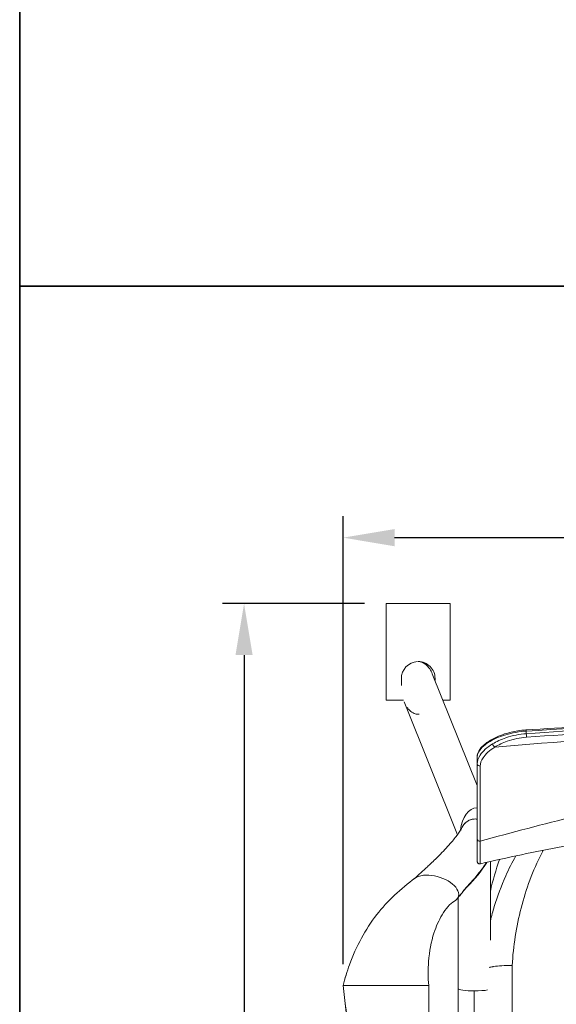
# Model space of a CAD drawing. Units: inches. Extents: x 0 to 79, y 0 to 106.
# Drawn here: x 0 to 13, y 21 to 44 of the extents above; entities that cross this region are included whole.
import ezdxf

# ---------------------------------------------------------------- set-up
doc = ezdxf.new("R2010")
doc.units = ezdxf.units.IN
doc.header["$LTSCALE"] = 0.1875
doc.header["$MEASUREMENT"] = 0
for name, color, linetype, lineweight in [('Dim', 84, 'Continuous', 25), ('Object', 12, 'Continuous', 40), ('PANEL', 6, 'Continuous', 35)]:
    doc.layers.add(name, color=color, linetype=linetype, lineweight=lineweight)
doc.styles.get("Standard").update_dxf_attribs({"font": 'romans.shx'})
doc.dimstyles.get("Standard").update_dxf_attribs({"dimscale": 8, "dimtxt": 0.125, "dimasz": 0.15, "dimexe": 0.0625, "dimexo": 0.0625, "dimgap": 0.09, "dimtad": 0, "dimtih": 1, "dimtoh": 1, "dimdec": 4, "dimzin": 12, "dimdsep": 46, "dimtxsty": 'Standard', "dimcen": 0, "dimadec": 0, "dimazin": 0, "dimtfac": 1, "dimtdec": 4, "dimtofl": 0, "dimtmove": 0, "dimatfit": 3, "dimfxl": 0, "dimtolj": 1, "dimtzin": 0, "dimarcsym": 0})

# ---------------------------------------------------------------- blocks, each defined once
blk = doc.blocks.new('*D6')
at = {"layer": 'Defpoints', "color": 0}
for p in [(32.048, 31.508), (7.547, 21.059, 32.556), (32.048, 21.059, 32.556)]:
    blk.add_point(p, dxfattribs=at)
at = {"layer": 'Dim', "color": 0, "lineweight": -2}
for p, q in [((7.547, 21.559), (7.547, 32.008)), ((32.048, 21.559), (32.048, 32.008)), ((8.747, 31.508), (17.554, 31.508)), ((30.848, 31.508), (22.042, 31.508))]:
    blk.add_line(p, q, dxfattribs=at)
at = {"layer": 'Dim', "color": 0}
for points in [[(8.747, 31.708), (8.747, 31.308), (7.547, 31.508)], [(30.848, 31.708), (30.848, 31.308), (32.048, 31.508)]]:
    blk.add_solid(points, dxfattribs=at)
at = {"layer": 'Dim', "color": 0, "insert": (19.798, 31.508), "char_height": 1, "attachment_point": 5}
blk.add_mtext('\\A1;24.5', dxfattribs=at)
blk = doc.blocks.new('*D7')
at = {"layer": 'Defpoints', "color": 0}
for p in [(8.548, 29.97, 32.556), (5.236, 7.352), (9.846, 7.352, 32.556)]:
    blk.add_point(p, dxfattribs=at)
at = {"layer": 'Dim', "color": 0, "lineweight": -2}
for p, q in [((8.048, 29.97), (4.736, 29.97)), ((5.236, 28.77), (5.236, 19.881)), ((5.236, 8.552), (5.236, 17.441)), ((9.346, 7.352), (4.736, 7.352))]:
    blk.add_line(p, q, dxfattribs=at)
at = {"layer": 'Dim', "color": 0}
for points in [[(5.036, 28.77), (5.436, 28.77), (5.236, 29.97)], [(5.036, 8.552), (5.436, 8.552), (5.236, 7.352)]]:
    blk.add_solid(points, dxfattribs=at)
at = {"layer": 'Dim', "color": 0, "insert": (5.236, 18.661), "char_height": 1, "attachment_point": 5}
blk.add_mtext('\\A1;22.62', dxfattribs=at)
blk = doc.blocks.new('3115-P')
at = {"color": 0, "linetype": 'Continuous', "lineweight": 0}
for p, q in [((8.548, 29.97, 32.556), (8.548, 27.72, 32.556)), ((8.548, 29.97, 32.556), (10.048, 29.97, 32.556)), ((10.048, 27.72, 32.556), (10.048, 29.97, 32.556)), ((9.629, 28.331, 32.556), (10.676, 25.726, 32.556)), ((9.692, 28.176, 32.556), (9.693, 28.225, 32.556)), ((8.954, 27.72, 32.556), (8.548, 27.72, 32.556)), ((8.97, 27.677, 32.556), (10.214, 24.579, 32.556)), ((10.048, 27.72, 32.556), (9.875, 27.72, 32.556)), ((10.983, 23.953, 32.556), (10.983, 22.122, 32.556)), ((10.233, 23.115, 32.556), (10.233, 20.986, 32.556)), ((10.233, 20.986, 32.556), (10.233, 18.795, 32.556)), ((10.608, 20.936, 32.556), (10.608, 18.288, 32.556))]:
    blk.add_line(p, q, dxfattribs=at)
for start, end in [(91.959, 181.3205), (0, 90.0001), (358.7063, 0)]:
    blk.add_arc((9.3, 28.225, 32.556), 0.393, start, end, dxfattribs=at)
for centre, major_axis, ratio, start_param, end_param in [((9.3, 28.002, 32.556), (0, 0.616), 0.629181, 5.650324, 6.283185), ((11.813, 26.963, 32.556), (-0.004, 0.0599), 0.213285, 5.268975, 6.280917), ((11.813, 26.902, 32.556), (0.0043, -0.0598), 0.216914, 0.581384, 2.126065), ((11.073, 26.67, 32.556), (0.0317, -0.0509), 0.449506, 3.945628, 5.641807), ((10.736, 26.232, 32.556), (-0.06, 0), 0.858997, 0, 1.769313), ((10.671, 24.589, 32.556), (0, 0.616), 0.632548, 0, 1.413853), ((10.671, 24.589, 32.556), (0, 0.616), 0.632548, 6.271611, 6.283185), ((10.736, 24.482, 32.556), (-0.06, 0), 0.947085, 0, 1.759081), ((9.697, 23.306, 32.556), (0.541, -0.169), 0.527775, 2.257027, 2.836942), ((9.697, 23.306, 32.556), (0.541, -0.169), 0.527775, 0.306296, 2.257027), ((9.697, 23.306, 32.556), (0.541, -0.169), 0.527775, 6.017042, 6.589482), ((9.697, 23.306, 32.556), (0.541, -0.169), 0.527775, 5.84285, 6.017042), ((10.608, 20.986, 32.556), (0.375, 0), 0.133713, 3.141593, 4.712389), ((10.608, 20.986, 32.556), (0.375, 0), 0.133713, 4.712389, 5.693436)]:
    blk.add_ellipse(centre, major_axis=major_axis, ratio=ratio, start_param=start_param, end_param=end_param, dxfattribs=at)
for points, knots in [([(9.3, 28.617, 32.556), (9.316, 28.617, 32.556), (9.331, 28.616, 32.556), (9.384, 28.605, 32.556), (9.419, 28.589, 32.556), (9.497, 28.537, 32.556), (9.536, 28.495, 32.556), (9.593, 28.411, 32.556), (9.613, 28.371, 32.556), (9.629, 28.331, 32.556)], [-0.8257833, -0.8257833, -0.8257833, -0.8257833, -0.7891477, -0.7891477, -0.6994922, -0.6994922, -0.5681476, -0.5681476, -0.459062, -0.459062, -0.459062, -0.459062]), ([(9.322, 27.387, 32.556), (9.316, 27.387, 32.556), (9.31, 27.387, 32.556), (9.269, 27.387, 32.556), (9.235, 27.394, 32.556), (9.173, 27.419, 32.556), (9.135, 27.441, 32.556), (9.075, 27.5, 32.556), (9.058, 27.521, 32.556), (9.041, 27.544, 32.556)], [-2.1696167, -2.1696167, -2.1696167, -2.1696167, -2.1304323, -2.1304323, -1.8850584, -1.8850584, -1.6653143, -1.6653143, -1.5707852, -1.5707852, -1.5707852, -1.5707852]), ([(11.81, 27.022, 32.556), (13.594, 27.14, 32.556), (15.414, 27.221, 32.556), (19.032, 27.297, 32.556), (20.839, 27.295, 32.556), (24.365, 27.212, 32.556), (26.095, 27.135, 32.556), (27.792, 27.022, 32.556)], [0.000532, 0.000532, 0.000532, 0.000532, 5.492489, 5.492489, 10.882197, 10.882197, 16.105825, 16.105825, 16.105825, 16.105825]), ([(11.822, 26.995, 32.556), (13.316, 27.094, 32.556), (16.347, 27.239, 32.556), (21.722, 27.291, 32.556), (25.538, 27.143, 32.556), (27.78, 26.995, 32.556)], [0, 0, 0, 0, 4.603854, 9.207708, 16.113488, 16.113488, 16.113488, 16.113488]), ([(11.822, 26.934, 32.556), (14.062, 27.096, 32.556), (17.879, 27.257, 32.556), (23.256, 27.201, 32.556), (26.287, 27.042, 32.556), (27.78, 26.934, 32.556)], [0, 0, 0, 0, 6.908709, 11.514515, 16.120321, 16.120321, 16.120321, 16.120321]), ([(11.824, 26.853, 32.556), (14.063, 27.014, 32.556), (17.879, 27.174, 32.556), (23.255, 27.118, 32.556), (26.285, 26.96, 32.556), (27.778, 26.853, 32.556)], [0, 0, 0, 0, 6.908709, 11.514515, 16.120321, 16.120321, 16.120321, 16.120321]), ([(10.676, 26.395, 32.556), (10.676, 26.44, 32.556), (10.69, 26.487, 32.556), (10.74, 26.579, 32.556), (10.78, 26.626, 32.556), (10.889, 26.723, 32.556), (10.962, 26.772, 32.556), (11.127, 26.858, 32.556), (11.219, 26.897, 32.556), (11.415, 26.96, 32.556), (11.52, 26.985, 32.556), (11.686, 27.011, 32.556), (11.748, 27.018, 32.556), (11.809, 27.022, 32.556)], [0, 0, 0, 0, 0.254449, 0.254449, 0.537389, 0.537389, 0.860916, 0.860916, 1.175563, 1.175563, 1.493377, 1.493377, 1.680604, 1.680604, 1.680604, 1.680604]), ([(11.822, 26.995, 32.556), (11.661, 26.986, 32.556), (11.328, 26.927, 32.556), (10.976, 26.77, 32.556), (10.737, 26.583, 32.556), (10.676, 26.466, 32.556), (10.676, 26.395, 32.556)], [0, 0, 0, 0, 0.463778, 0.927557, 1.159446, 1.623225, 1.623225, 1.623225, 1.623225]), ([(11.034, 26.695, 32.556), (11.127, 26.752, 32.556), (11.376, 26.867, 32.556), (11.663, 26.924, 32.556), (11.822, 26.934, 32.556)], [0, 0, 0, 0, 0.3448313, 0.8046065, 0.8046065, 0.8046065, 0.8046065]), ([(11.085, 26.621, 32.556), (13.99, 26.876, 32.556), (16.895, 27.004, 32.556), (22.706, 27.004, 32.556), (25.612, 26.876, 32.556), (28.517, 26.621, 32.556)], [0.0223993, 0.0223993, 0.0223993, 0.0223993, 0.5, 0.5, 0.9776007, 0.9776007, 0.9776007, 0.9776007]), ([(10.676, 26.232, 32.556), (10.676, 26.297, 32.556), (10.732, 26.459, 32.556), (10.908, 26.618, 32.556), (11.034, 26.695, 32.556)], [0, 0, 0, 0, 0.3535824, 0.8250257, 0.8250257, 0.8250257, 0.8250257]), ([(11.085, 26.621, 32.556), (11.172, 26.675, 32.556), (11.405, 26.786, 32.556), (11.675, 26.842, 32.556), (11.824, 26.853, 32.556)], [0, 0, 0, 0, 0.3448313, 0.8046065, 0.8046065, 0.8046065, 0.8046065]), ([(10.748, 26.182, 32.556), (10.748, 26.242, 32.556), (10.8, 26.395, 32.556), (10.965, 26.547, 32.556), (11.085, 26.621, 32.556)], [0, 0, 0, 0, 0.3535824, 0.8250257, 0.8250257, 0.8250257, 0.8250257]), ([(10.676, 26.395, 32.556), (10.676, 26.392, 32.556), (10.676, 26.388, 32.556), (10.676, 26.372, 32.556), (10.676, 26.359, 32.556), (10.676, 26.346, 32.556), (10.676, 26.308, 32.556), (10.676, 26.27, 32.556), (10.676, 26.232, 32.556)], [-0.0592708, -0.0592708, -0.0592708, -0.0592708, -0.047153, -0.047153, 0, 0, 0, 0.134835, 0.134835, 0.134835, 0.134835]), ([(10.747, 24.426, 32.556), (11.483, 24.635, 32.556), (13.125, 25.064, 32.556), (15.693, 25.595, 32.556), (18.432, 25.928, 32.556), (21.169, 25.928, 32.556), (23.908, 25.596, 32.556), (26.477, 25.064, 32.556), (28.118, 24.635, 32.556), (28.855, 24.426, 32.556)], [0.088115, 0.088115, 0.088115, 0.088115, 2.820088, 6.13877, 9.457453, 12.776135, 16.094817, 19.4135, 22.145473, 22.145473, 22.145473, 22.145473]), ([(10.294, 24.677, 32.556), (10.295, 24.68, 32.556), (10.296, 24.684, 32.556), (10.312, 24.735, 32.556), (10.336, 24.783, 32.556), (10.393, 24.853, 32.556), (10.421, 24.878, 32.556), (10.481, 24.915, 32.556), (10.511, 24.928, 32.556), (10.559, 24.94, 32.556), (10.576, 24.943, 32.556), (10.593, 24.944, 32.556)], [-1.8077543, -1.8077543, -1.8077543, -1.8077543, -1.7927907, -1.7927907, -1.5824014, -1.5824014, -1.4419205, -1.4419205, -1.3313723, -1.3313723, -1.2747461, -1.2747461, -1.2747461, -1.2747461]), ([(10.676, 24.942, 32.556), (10.645, 24.946, 32.556), (10.614, 24.947, 32.556), (10.549, 24.939, 32.556), (10.517, 24.93, 32.556), (10.46, 24.904, 32.556), (10.426, 24.883, 32.556), (10.361, 24.818, 32.556), (10.336, 24.781, 32.556), (10.317, 24.739, 32.556)], [-1.1032841, -1.1032841, -1.1032841, -1.1032841, -1.0097331, -1.0097331, -0.9009622, -0.9009622, -0.7964367, -0.7964367, -0.7008879, -0.7008879, -0.7008879, -0.7008879]), ([(28.852, 23.899, 32.556), (27.063, 24.32, 32.556), (25.235, 24.631, 32.556), (21.596, 24.984, 32.556), (19.776, 25.029, 32.556), (16.191, 24.85, 32.556), (14.416, 24.633, 32.556), (12.028, 24.185, 32.556), (11.386, 24.049, 32.556), (10.75, 23.899, 32.556)], [0, 0, 0, 0, 5.540131, 5.540131, 10.972119, 10.972119, 16.309555, 16.309555, 18.281351, 18.281351, 18.281351, 18.281351]), ([(9.213, 23.558, 32.556), (9.313, 23.647, 32.556), (9.413, 23.739, 32.556), (9.525, 23.844, 32.556), (9.539, 23.857, 32.556), (9.598, 23.911, 32.556), (9.637, 23.946, 32.556), (9.712, 24.017, 32.556), (9.746, 24.052, 32.556), (9.88, 24.187, 32.556), (9.968, 24.283, 32.556), (10.115, 24.451, 32.556), (10.175, 24.526, 32.556), (10.248, 24.625, 32.556), (10.27, 24.658, 32.556), (10.304, 24.713, 32.556), (10.314, 24.733, 32.556), (10.317, 24.739, 32.556)], [0.009296, 0.009296, 0.009296, 0.009296, 0.514226, 0.514226, 0.576843, 0.576843, 0.771577, 0.771577, 0.962585, 0.962585, 1.537299, 1.537299, 2.051372, 2.051372, 2.362034, 2.362034, 2.683648, 2.683648, 2.683648, 2.683648]), ([(10.75, 23.899, 32.556), (10.744, 23.898, 32.556), (10.737, 23.897, 32.556), (10.725, 23.898, 32.556), (10.719, 23.9, 32.556), (10.707, 23.904, 32.556), (10.701, 23.908, 32.556), (10.691, 23.916, 32.556), (10.687, 23.921, 32.556), (10.681, 23.932, 32.556), (10.679, 23.938, 32.556), (10.676, 23.948, 32.556), (10.676, 23.951, 32.556), (10.676, 23.955, 32.556), (10.676, 23.956, 32.556), (10.676, 23.957, 32.556), (10.676, 23.957, 32.556), (10.676, 23.957, 32.556), (10.676, 23.957, 32.556), (10.676, 23.957, 32.556), (10.676, 23.957, 32.556), (10.676, 23.957, 32.556), (10.676, 23.957, 32.556), (10.676, 23.957, 32.556), (10.676, 23.957, 32.556), (10.676, 23.957, 32.556), (10.676, 23.957, 32.556), (10.676, 23.957, 32.556), (10.676, 23.957, 32.556), (10.676, 23.957, 32.556), (10.676, 23.957, 32.556), (10.676, 23.957, 32.556), (10.676, 23.957, 32.556), (10.676, 23.958, 32.556), (10.676, 23.958, 32.556), (10.676, 23.959, 32.556), (10.676, 23.96, 32.556), (10.676, 23.971, 32.556), (10.676, 23.986, 32.556), (10.676, 24.077, 32.556), (10.676, 24.214, 32.556), (10.676, 24.436, 32.556), (10.676, 24.458, 32.556), (10.676, 24.482, 32.556)], [0, 0, 0, 0, 0.018446, 0.018446, 0.037329, 0.037329, 0.056898, 0.056898, 0.07569, 0.07569, 0.094933, 0.094933, 0.104401, 0.104401, 0.106789, 0.106789, 0.107236, 0.107236, 0.107572, 0.107572, 0.107635, 0.107635, 0.107653, 0.107653, 0.10771, 0.10771, 0.108621, 0.108621, 0.111353, 0.111353, 0.11955, 0.11955, 0.144142, 0.144142, 0.217917, 0.217917, 0.439254, 0.439254, 1.103612, 1.103612, 3.10584, 3.10584, 3.322954, 3.322954, 3.322954, 3.322954]), ([(10.747, 24.426, 32.556), (10.748, 24.141, 32.556), (10.749, 23.93, 32.556), (10.749, 23.899, 32.556), (10.75, 23.899, 32.556)], [0, 0, 0, 0, 2.642933, 3.223841, 3.223841, 3.223841, 3.223841]), ([(11.492, 21.529, 32.556), (11.518, 21.983, 32.556), (11.625, 22.66, 32.556), (11.893, 23.526, 32.556), (12.086, 23.969, 32.556), (12.206, 24.194, 32.556), (12.219, 24.218, 32.556)], [0.239722, 0.239722, 0.239722, 0.239722, 1.595013, 2.283071, 2.971129, 3.053386, 3.053386, 3.053386, 3.053386]), ([(10.893, 23.932, 32.556), (10.884, 23.917, 32.556), (10.846, 23.858, 32.556), (10.8, 23.794, 32.556), (10.705, 23.67, 32.556), (10.594, 23.537, 32.556), (10.46, 23.395, 32.556), (10.396, 23.326, 32.556), (10.381, 23.307, 32.556), (10.365, 23.285, 32.556), (10.357, 23.273, 32.556), (10.35, 23.262, 32.556), (10.346, 23.255, 32.556), (10.317, 23.219, 32.556), (10.292, 23.188, 32.556), (10.267, 23.157, 32.556)], [0.2212706, 0.2212706, 0.2212706, 0.2212706, 0.2423597, 0.3029496, 0.3029496, 0.3938344, 0.4544244, 0.4544244, 0.4684689, 0.4754912, 0.4807579, 0.4825134, 0.4895357, 0.4895357, 0.5251521, 0.5251521, 0.5251521, 0.5251521]), ([(10.898, 23.933, 32.556), (10.879, 23.901, 32.556), (10.859, 23.87, 32.556), (10.723, 23.667, 32.556), (10.554, 23.475, 32.556), (10.363, 23.277, 32.556), (10.362, 23.276, 32.556), (10.359, 23.273, 32.556), (10.358, 23.272, 32.556), (10.357, 23.27, 32.556), (10.356, 23.27, 32.556), (10.355, 23.268, 32.556), (10.354, 23.267, 32.556), (10.353, 23.266, 32.556)], [0.686346, 0.686346, 0.686346, 0.686346, 0.888665, 0.888665, 1.994331, 1.994331, 2.002696, 2.002696, 2.008971, 2.008971, 2.011728, 2.011728, 2.026406, 2.026406, 2.026406, 2.026406]), ([(10.983, 22.57, 32.556), (11.011, 22.682, 32.556), (11.11, 23.039, 32.556), (11.298, 23.548, 32.556), (11.489, 23.933, 32.556), (11.574, 24.085, 32.556)], [1.283151, 1.283151, 1.283151, 1.283151, 1.595013, 2.283071, 2.746002, 2.746002, 2.746002, 2.746002]), ([(7.547, 21.059, 32.556), (7.589, 21.224, 32.556), (7.639, 21.387, 32.556), (7.852, 21.975, 32.556), (8.066, 22.375, 32.556), (8.584, 23.039, 32.556), (8.898, 23.32, 32.556), (9.223, 23.565, 32.556)], [0, 0, 0, 0, 0.515754, 0.515754, 1.914937, 1.914937, 3.250806, 3.250806, 3.250806, 3.250806]), ([(10.356, 23.271, 32.556), (10.356, 23.271, 32.556), (10.356, 23.271, 32.556), (10.356, 23.271, 32.556), (10.355, 23.27, 32.556), (10.355, 23.269, 32.556), (10.354, 23.269, 32.556), (10.354, 23.267, 32.556), (10.353, 23.267, 32.556), (10.352, 23.264, 32.556), (10.351, 23.263, 32.556), (10.346, 23.255, 32.556), (10.342, 23.249, 32.556), (10.333, 23.238, 32.556), (10.329, 23.232, 32.556), (10.324, 23.226, 32.556), (10.324, 23.226, 32.556), (10.324, 23.226, 32.556), (10.324, 23.225, 32.556), (10.323, 23.225, 32.556), (10.323, 23.225, 32.556), (10.323, 23.225, 32.556), (10.323, 23.225, 32.556), (10.321, 23.222, 32.556), (10.32, 23.221, 32.556), (10.312, 23.212, 32.556), (10.307, 23.206, 32.556), (10.285, 23.179, 32.556), (10.267, 23.158, 32.556), (10.237, 23.119, 32.556), (10.224, 23.103, 32.556), (10.211, 23.086, 32.556)], [2.1330023, 2.1330023, 2.1330023, 2.1330023, 2.1387522, 2.1387522, 2.1415112, 2.1415112, 2.1442687, 2.1442687, 2.1470019, 2.1470019, 2.1524826, 2.1524826, 2.1745638, 2.1745638, 2.197004, 2.197004, 2.1980547, 2.1980547, 2.1987323, 2.1987323, 2.1989017, 2.1989017, 2.1989863, 2.1989863, 2.2119952, 2.2119952, 2.2510235, 2.2510235, 2.3681565, 2.3681565, 2.4561199, 2.4561199, 2.4561199, 2.4561199]), ([(10.149, 23.032, 32.556), (10.091, 22.998, 32.556), (10.049, 22.964, 32.556), (9.946, 22.846, 32.556), (9.899, 22.781, 32.556), (9.783, 22.586, 32.556), (9.718, 22.442, 32.556), (9.603, 22.085, 32.556), (9.56, 21.858, 32.556), (9.528, 21.441, 32.556), (9.528, 21.25, 32.556), (9.544, 21.059, 32.556)], [0, 0, 0, 0, 0.433229, 0.433229, 0.788394, 0.788394, 1.383671, 1.383671, 2.141863, 2.141863, 2.725902, 2.725902, 2.725902, 2.725902]), ([(11.492, 21.529, 32.556), (11.491, 21.529, 32.556), (11.491, 21.529, 32.556), (11.49, 21.529, 32.556), (11.408, 21.53, 32.556), (11.327, 21.528, 32.556), (11.251, 21.523, 32.556), (11.181, 21.519, 32.556), (11.115, 21.512, 32.556), (11.057, 21.503, 32.556), (11.053, 21.503, 32.556), (11.049, 21.502, 32.556), (11.044, 21.501, 32.556), (11.011, 21.496, 32.556), (10.98, 21.49, 32.556), (10.953, 21.483, 32.556)], [-0.0015431, -0.0015431, -0.0015431, -0.0015431, 0, 0, 0, 0.2484721, 0.2484721, 0.2484721, 0.4793347, 0.4793347, 0.4793347, 0.4969147, 0.4969147, 0.4969147, 0.6328133, 0.6328133, 0.6328133, 0.6328133]), ([(7.548, 21.059, 32.556), (7.681, 19.944, 32.556), (7.947, 17.715, 32.556), (8.213, 15.485, 32.556), (8.347, 14.371, 32.556)], [0.0000003, 0.0000003, 0.0000003, 0.0000003, 0.5, 0.999999, 0.999999, 0.999999, 0.999999]), ([(7.927, 21.059, 32.556), (7.845, 21.059, 32.556), (7.763, 21.059, 32.556), (7.648, 21.059, 32.556), (7.598, 21.059, 32.556), (7.558, 21.059, 32.556), (7.549, 21.059, 32.556), (7.548, 21.059, 32.556)], [0.90132822, 0.90132822, 0.90132822, 0.90132822, 0.95630123, 0.95630123, 0.97815062, 0.98907531, 0.99999741, 0.99999741, 0.99999741, 0.99999741]), ([(9.087, 21.059, 32.556), (9.055, 21.059, 32.556), (8.877, 21.059, 32.556), (8.554, 21.059, 32.556), (8.2, 21.059, 32.556), (7.991, 21.059, 32.556), (7.927, 21.059, 32.556)], [0.6426747, 0.6426747, 0.6426747, 0.6426747, 0.6641965, 0.7615647, 0.858933, 0.9013279, 0.9013279, 0.9013279, 0.9013279]), ([(9.544, 21.059, 32.556), (9.544, 21.059, 32.556), (9.52, 21.059, 32.556), (9.46, 21.059, 32.556), (9.314, 21.059, 32.556), (9.2, 21.059, 32.556), (9.087, 21.059, 32.556)], [0.5249111, 0.5249111, 0.5249111, 0.5249111, 0.5449789, 0.5668282, 0.5668282, 0.642667, 0.642667, 0.642667, 0.642667])]:
    blk.add_open_spline(points, degree=3, knots=knots, dxfattribs=at)
for points in [[(8.911, 28.062, 32.556), (8.91, 28.114, 32.556), (8.909, 28.165, 32.556), (8.908, 28.216, 32.556)], [(9.693, 28.216, 32.556), (9.692, 28.203, 32.556), (9.692, 28.189, 32.556), (9.692, 28.176, 32.556)], [(11.822, 26.934, 32.556), (11.822, 26.955, 32.556), (11.822, 26.975, 32.556), (11.822, 26.995, 32.556)], [(10.676, 24.482, 32.556), (10.676, 24.93, 32.556), (10.676, 25.518, 32.556), (10.676, 26.232, 32.556)], [(10.747, 24.426, 32.556), (10.747, 24.875, 32.556), (10.747, 25.465, 32.556), (10.748, 26.182, 32.556)], [(10.317, 24.739, 32.556), (10.318, 24.74, 32.556), (10.318, 24.741, 32.556), (10.318, 24.741, 32.556)], [(11.198, 24.002, 32.556), (11.113, 23.762, 32.556), (11.041, 23.512, 32.556), (10.983, 23.257, 32.556)], [(7.696, 21.545, 32.556), (7.64, 21.39, 32.556), (7.59, 21.227, 32.556), (7.548, 21.059, 32.556)], [(11.492, 21.529, 32.556), (11.495, 20.066, 32.556), (11.496, 18.576, 32.556), (11.497, 17.081, 32.556)], [(7.548, 21.059, 32.556), (7.548, 21.059, 32.556), (7.547, 21.059, 32.556), (7.547, 21.059, 32.556)], [(8.346, 14.371, 32.556), (8.08, 16.6, 32.556), (7.814, 18.829, 32.556), (7.547, 21.059, 32.556)], [(9.544, 21.059, 32.556), (9.56, 18.829, 32.556), (9.577, 16.6, 32.556), (9.594, 14.371, 32.556)]]:
    blk.add_open_spline(points, degree=3, dxfattribs=at)

msp = doc.modelspace()

# ---------------------------------------------------------------- linework, layer by layer
at = {"layer": 'PANEL'}
for points in [[(39.441, 37.378), (39.441, 74.756), (0, 74.756), (0, 37.378)], [(39.441, 0), (39.441, 37.378), (0, 37.378), (0, 0)]]:
    msp.add_lwpolyline(points, close=True, dxfattribs=at)

# ---------------------------------------------------------------- block references
at = {"layer": 'Object'}
msp.add_blockref('3115-P', (0, 0), dxfattribs=at)

# ---------------------------------------------------------------- dimensions: what is measured, and where the dimension line sits
at = {"layer": 'Dim'}
dim = msp.add_linear_dim(base=(32.048, 31.508), p1=(7.547, 21.059, 32.556), p2=(32.048, 21.059, 32.556), dimstyle='Standard', override={"dimdec": 2}, dxfattribs=at)
dim.commit()
dim.dimension.update_dxf_attribs({"geometry": '*D6', "text_midpoint": (19.798, 31.508)})
dim = msp.add_linear_dim(base=(5.236, 7.352), p1=(8.548, 29.97, 32.556), p2=(9.846, 7.352, 32.556), angle=90, dimstyle='Standard', override={"dimdec": 2}, dxfattribs=at)
dim.commit()
dim.dimension.update_dxf_attribs({"geometry": '*D7', "text_midpoint": (5.236, 18.661)})

doc.saveas('drawing.dxf')
